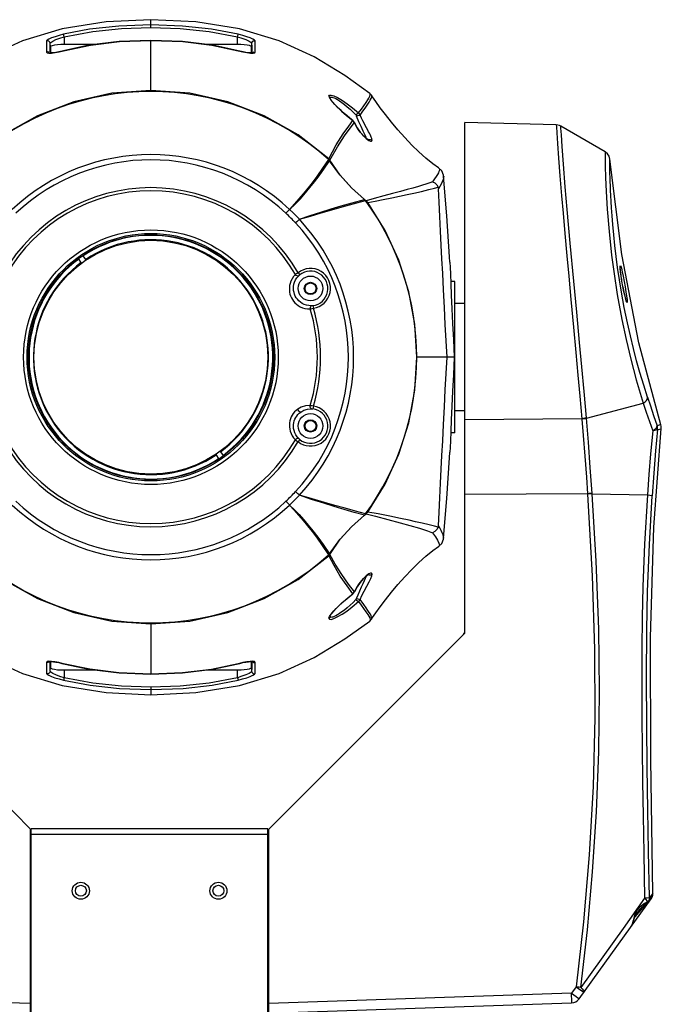
# Model space of a CAD drawing. Units: millimetres. Extents: x 4359 to 9922, y -3359 to 421.
# Drawn here: x 7674 to 7907, y -1022 to -664 of the extents above; entities that cross this region are included whole.
import ezdxf

# ---------------------------------------------------------------- set-up
doc = ezdxf.new("R2010")
doc.units = ezdxf.units.MM
doc.layers.get('0').update_dxf_attribs({"lineweight": 30})
doc.layers.add('02___PRT_ALL_AXES', color=7, linetype='Continuous')

msp = doc.modelspace()

# ---------------------------------------------------------------- linework, layer by layer
at = {"color": 7, "linetype": 'Continuous'}
for p, q in [((7721.6, -667.22), (7721.6, -664.4)), ((7685.1, -674.26), (7684.98, -672.95)), ((7690.1, -670.6), (7690.1, -673.41)), ((7721.6, -690.14), (7721.6, -671.91)), ((7753.1, -673.41), (7753.1, -670.6)), ((7758.21, -672.95), (7758.1, -674.26)), ((7685.1, -674.26), (7685.1, -676.49)), ((7689.85, -675.69), (7699.62, -673.63)), ((7689.85, -675.67), (7689.85, -675.69)), ((7701.39, -673.41), (7690.1, -673.41)), ((7753.1, -673.41), (7741.8, -673.41)), ((7753.35, -675.67), (7753.35, -675.69)), ((7758.1, -676.5), (7758.1, -674.26)), ((7758.24, -675.46), (7758.23, -676.5)), ((7758.5, -676.48), (7758.67, -676.31)), ((7786.28, -692.2), (7786.49, -692.83)), ((7786.49, -692.83), (7787.15, -693.81)), ((7786.73, -692.97), (7786.67, -692.67)), ((7787.1, -692.54), (7787.4, -692.56)), ((7801.8, -691.86), (7801.19, -691.2)), ((7801.2, -691.2), (7801.19, -691.2)), ((7801.8, -691.86), (7801.8, -691.86)), ((7794.96, -701.08), (7794.96, -701.11)), ((7795.37, -701.56), (7795.53, -701.83)), ((7795.54, -701.81), (7795.53, -701.83)), ((7835.64, -887.51), (7835.64, -701.82)), ((7868.93, -702.69), (7835.64, -701.82)), ((7868.93, -702.69), (7868.97, -703.38)), ((7868.97, -703.38), (7869.12, -705.59)), ((7886.63, -712.42), (7870.59, -703.16)), ((7786.45, -715.15), (7786.32, -715.02)), ((7790.41, -720.92), (7786.68, -715.46)), ((7888.37, -715.79), (7888.36, -715.12)), ((7826.14, -718.25), (7826.14, -718.25)), ((7794.61, -725.65), (7790.41, -720.92)), ((7795.08, -731.33), (7799.57, -730.12)), ((7799.81, -730.21), (7799.63, -730.05)), ((7696.41, -752.9), (7695.26, -751.26)), ((7698.05, -751.75), (7696.9, -750.12)), ((7891.86, -758.96), (7891.2, -754.53)), ((7892.16, -754.23), (7892.19, -754.17)), ((7892.3, -756.07), (7892.17, -754.82)), ((7892.19, -754.17), (7892.21, -753.76)), ((7775.06, -756.42), (7775.68, -757.2)), ((7832.1, -759.63), (7830.55, -759.63)), ((7832.1, -814.63), (7832.1, -759.63)), ((7780.49, -768.36), (7780.63, -769.35)), ((7894.45, -766.82), (7894.48, -766.84)), ((7894.48, -766.84), (7894.65, -767.24)), ((7831.87, -787.13), (7818.19, -787.13)), ((7780.63, -804.91), (7780.49, -805.9)), ((7879.87, -809.32), (7900.48, -803.89)), ((7832.1, -814.63), (7830.55, -814.63)), ((7775.68, -817.06), (7775.06, -817.84)), ((7745.15, -822.51), (7746.3, -824.15)), ((7746.79, -821.36), (7747.94, -823)), ((7880.31, -836.75), (7835.64, -837.03)), ((7880.31, -836.83), (7880.31, -836.75)), ((7880.31, -836.87), (7880.31, -836.83)), ((7881.97, -836.76), (7881.96, -836.64)), ((7881.97, -836.76), (7902.05, -837.23)), ((7799.19, -844.59), (7799.81, -844.05)), ((7800.25, -843.65), (7800.43, -843.42)), ((7823.89, -850.94), (7825.01, -852.41)), ((7783.89, -855.58), (7786.18, -858.96)), ((7786.57, -858.97), (7786.68, -858.81)), ((7826.14, -856.01), (7826.14, -856.01)), ((7795.19, -872.94), (7794.96, -873.15)), ((7794.96, -873.19), (7794.96, -873.15)), ((7796.55, -870.58), (7795.53, -872.43)), ((7795.54, -872.46), (7795.53, -872.43)), ((7786.48, -881.45), (7787.11, -880.51)), ((7721.6, -884.12), (7721.6, -902.36)), ((7786.28, -882.06), (7786.48, -881.45)), ((7801.19, -883.06), (7801.8, -882.4)), ((7801.19, -883.06), (7801.19, -883.06)), ((7801.8, -882.4), (7801.8, -882.4)), ((7606.64, -887.51), (7677.84, -958.71)), ((7835.64, -887.51), (7764.44, -958.71)), ((7684.7, -897.78), (7684.53, -897.96)), ((7684.96, -898.8), (7684.97, -897.77)), ((7685.1, -897.77), (7685.1, -900.01)), ((7689.85, -898.6), (7689.85, -898.58)), ((7753.35, -898.58), (7743.58, -900.64)), ((7753.35, -898.6), (7753.35, -898.58)), ((7758.1, -900.01), (7758.1, -897.77)), ((7684.98, -901.32), (7685.1, -900.01)), ((7690.1, -900.85), (7690.1, -903.66)), ((7690.1, -900.85), (7701.4, -900.85)), ((7741.81, -900.85), (7753.1, -900.85)), ((7753.1, -903.66), (7753.1, -900.85)), ((7758.1, -900.01), (7758.21, -901.32)), ((7721.6, -907.05), (7721.6, -909.86)), ((7677.84, -1025.63), (7677.84, -958.71)), ((7764.44, -1025.63), (7764.44, -958.71)), ((7677.84, -960.63), (7678.14, -960.63)), ((7678.14, -961.13), (7677.84, -960.83)), ((7764.14, -960.63), (7764.44, -960.63)), ((7764.44, -960.83), (7764.14, -961.13)), ((7694.14, -981.13), (7694.04, -981.13)), ((7698.14, -981.13), (7698.24, -981.13)), ((7744.14, -981.13), (7744.04, -981.13)), ((7748.14, -981.13), (7748.24, -981.13)), ((7901.04, -983.89), (7893.19, -994.86)), ((7895.88, -994.49), (7903.37, -984.07)), ((7902.79, -983.7), (7902.54, -983.77)), ((7902.54, -984.87), (7902.72, -984.46)), ((7902.72, -984.46), (7902.76, -984.3)), ((7902.72, -984.46), (7902.74, -984.38)), ((7902.72, -984.46), (7902.72, -984.46)), ((7902.73, -984.38), (7902.77, -984.15)), ((7902.76, -984.3), (7902.83, -984)), ((7902.77, -984.15), (7902.79, -983.93)), ((7902.79, -983.93), (7902.79, -983.7)), ((7902.82, -984.7), (7902.98, -984.12)), ((7902.83, -984), (7902.88, -983.93)), ((7902.83, -984), (7902.84, -983.96)), ((7902.88, -983.68), (7902.93, -983.54)), ((7902.88, -983.93), (7902.95, -983.56)), ((7902.89, -983.58), (7902.93, -983.54)), ((7904.03, -981.98), (7902.93, -983.54)), ((7903, -983.74), (7902.95, -983.56)), ((7902.98, -984.12), (7903, -983.74)), ((7902.09, -985.19), (7901.01, -985.83)), ((7901.85, -984.8), (7902.09, -985.19)), ((7901.9, -985.57), (7902.11, -985.39)), ((7902.36, -984.95), (7902.09, -985.19)), ((7902.11, -985.39), (7902.54, -984.87)), ((7902.29, -985.48), (7902.49, -985.3)), ((7902.55, -984.73), (7902.36, -984.95)), ((7902.49, -985.3), (7902.82, -984.7)), ((7877.23, -1020.45), (7895.88, -994.49)), ((7893.19, -994.86), (7877.81, -1016.28)), ((7895.88, -994.49), (7895.88, -994.49)), ((7876.16, -1016.07), (7874.48, -1018.41)), ((7876.16, -1016.07), (7877.02, -1016.69)), ((7677.84, -1022.13), (7567.79, -1018.41)), ((7874.48, -1018.41), (7764.44, -1022.13)), ((7874.48, -1018.41), (7875.34, -1019.03)), ((7874.51, -1019.49), (7874.48, -1018.41)), ((7678.14, -1022.13), (7677.84, -1022.13)), ((7764.14, -1022.13), (7764.44, -1022.13)), ((7764.44, -1025.63), (7874.51, -1021.9))]:
    msp.add_line(p, q, dxfattribs=at)
at = {"color": 3, "linetype": 'Continuous'}
for p, q in [((7678.14, -1025.63), (7678.14, -958.63)), ((7764.14, -958.63), (7678.14, -958.63)), ((7764.14, -1025.63), (7764.14, -958.63)), ((7764.14, -960.63), (7678.14, -960.63))]:
    msp.add_line(p, q, dxfattribs=at)
at = {"color": 7, "linetype": 'Continuous'}
for points in [[(7721.6, -664.4), (7705.31, -665.18), (7689.39, -667.74), (7674.96, -672.08), (7662.22, -677.92), (7651.08, -684.71), (7642, -691.2)], [(7801.19, -691.2), (7792.11, -684.71), (7780.97, -677.92), (7768.24, -672.08), (7753.8, -667.74), (7737.89, -665.18), (7721.6, -664.4)], [(7721.6, -666.31), (7709.91, -666.72), (7699.34, -667.89), (7689.87, -669.72)], [(7690.1, -670.6), (7700.47, -668.65), (7710.93, -667.56), (7721.6, -667.22)], [(7753.33, -669.72), (7743.62, -667.86), (7733.06, -666.7), (7721.6, -666.31)], [(7721.6, -667.22), (7732.27, -667.56), (7742.73, -668.65), (7753.1, -670.6)], [(7683.7, -672.08), (7683.67, -673.25), (7683.67, -674.62), (7683.67, -676.19)], [(7689.87, -669.72), (7688.29, -670.13), (7686.78, -670.59), (7685.5, -671.05), (7684.53, -671.47), (7683.91, -671.83), (7683.7, -672.08)], [(7684.98, -672.95), (7684.85, -672.53), (7684.55, -672.21), (7684.14, -672.05), (7683.7, -672.08)], [(7684.97, -676.49), (7684.96, -675.46), (7684.96, -674.1), (7684.98, -672.95)], [(7684.98, -672.95), (7685.22, -672.64), (7685.93, -672.19), (7687.05, -671.66), (7688.51, -671.1), (7690.1, -670.6)], [(7721.6, -671.91), (7710.12, -672.34), (7699.1, -673.7), (7689.85, -675.67)], [(7690.1, -670.6), (7690, -670.19), (7689.92, -669.87), (7689.87, -669.72)], [(7699.62, -673.63), (7710.17, -672.36), (7721.6, -671.93)], [(7753.35, -675.67), (7744.15, -673.7), (7733.13, -672.35), (7721.6, -671.91)], [(7721.6, -671.93), (7733.2, -672.37), (7743.75, -673.66), (7753.35, -675.69)], [(7753.1, -670.6), (7753.2, -670.18), (7753.28, -669.87), (7753.33, -669.72)], [(7753.1, -670.6), (7754.65, -671.09), (7756.12, -671.64), (7757.26, -672.18), (7757.98, -672.64), (7758.21, -672.95)], [(7759.5, -672.08), (7759.29, -671.83), (7758.68, -671.47), (7757.73, -671.06), (7756.46, -670.6), (7754.95, -670.14), (7753.33, -669.72)], [(7758.21, -672.95), (7758.34, -672.54), (7758.63, -672.23), (7759.04, -672.06), (7759.5, -672.08)], [(7758.21, -672.95), (7758.24, -674.1), (7758.24, -675.46)], [(7759.52, -676.19), (7759.53, -674.62), (7759.53, -673.25), (7759.5, -672.08)], [(7684.55, -676.32), (7684.14, -676.15), (7683.67, -676.19)], [(7683.67, -676.19), (7683.9, -676.45), (7684.52, -676.56), (7685.48, -676.53)], [(7689.85, -675.67), (7689.33, -675.8), (7688.16, -676.07), (7687.09, -676.28), (7686.17, -676.42), (7685.43, -676.49), (7684.91, -676.5), (7684.78, -676.49)], [(7690.1, -673.41), (7688.84, -673.44), (7687.68, -673.52), (7686.57, -673.66), (7685.74, -673.85), (7685.27, -674.04), (7685.1, -674.26)], [(7685.48, -676.53), (7686.75, -676.36), (7688.21, -676.08), (7689.85, -675.69)], [(7758.1, -674.26), (7757.93, -674.04), (7757.45, -673.84), (7756.6, -673.66), (7755.49, -673.52), (7754.33, -673.44), (7753.1, -673.41)], [(7758.6, -676.47), (7758.57, -676.47), (7758.3, -676.5), (7757.78, -676.49), (7757.05, -676.42), (7756.14, -676.28), (7755.08, -676.08), (7753.92, -675.81), (7753.35, -675.67)], [(7753.35, -675.69), (7755.03, -676.09), (7756.51, -676.37), (7757.78, -676.54)], [(7757.78, -676.54), (7758.72, -676.56), (7759.31, -676.45), (7759.52, -676.19)], [(7758.67, -676.31), (7759.08, -676.15), (7759.52, -676.19)], [(7721.61, -690.14), (7707.45, -691.18), (7693.61, -694.27), (7680.39, -699.36), (7668.06, -706.33), (7656.87, -715.02)], [(7786.32, -715.02), (7775.14, -706.33), (7762.81, -699.36), (7749.58, -694.27), (7735.75, -691.18), (7721.61, -690.14)], [(7786.28, -692.2), (7786.5, -691.83), (7787.14, -691.81), (7788.12, -692.11), (7789.45, -692.74), (7791.24, -693.8), (7792.92, -694.94), (7794.87, -696.43), (7797.07, -698.31)], [(7786.67, -692.67), (7786.51, -692.41), (7786.28, -692.2)], [(7786.79, -693.12), (7786.72, -692.94), (7786.73, -692.98)], [(7786.73, -692.95), (7786.76, -692.75), (7786.89, -692.61), (7787.1, -692.54)], [(7794.96, -701.08), (7793.77, -700.12), (7792.16, -698.77), (7790.72, -697.47), (7789.47, -696.28), (7788.45, -695.24), (7787.68, -694.37), (7787.14, -693.68), (7786.83, -693.18), (7786.79, -693.12)], [(7787.15, -693.81), (7788.05, -694.87), (7789.39, -696.25), (7790.87, -697.66), (7792.68, -699.25), (7794.96, -701.11)], [(7787.4, -692.56), (7787.77, -692.66), (7788.23, -692.83), (7788.78, -693.1), (7789.42, -693.46), (7790.15, -693.92), (7790.98, -694.5), (7791.9, -695.21), (7792.91, -696.03), (7793.97, -696.96), (7795.05, -697.97), (7796.11, -699.04)], [(7797.07, -698.31), (7798.09, -696.93), (7798.97, -695.72), (7799.77, -694.56), (7800.43, -693.58), (7800.83, -692.9), (7801.15, -692.27), (7801.32, -691.74), (7801.32, -691.39), (7801.2, -691.2)], [(7797.63, -699.07), (7798.63, -697.72), (7799.48, -696.55), (7800.25, -695.43), (7800.93, -694.39), (7801.33, -693.71), (7801.66, -693.04), (7801.86, -692.44), (7801.86, -692.02), (7801.8, -691.86)], [(7826.14, -718.25), (7824.07, -716.84), (7821.46, -714.76), (7818.93, -712.48), (7816.38, -709.97), (7813.85, -707.28), (7811.38, -704.48), (7809.02, -701.67), (7806.83, -698.93), (7804.92, -696.41), (7803.34, -694.21), (7802.18, -692.47), (7801.8, -691.86)], [(7786.32, -715.01), (7788.97, -709.94), (7791.47, -705.95), (7793.48, -703.1), (7794.96, -701.11)], [(7795.54, -701.81), (7795.05, -701.15), (7794.96, -701.08)], [(7794.96, -701.11), (7795.19, -701.33), (7795.37, -701.56)], [(7796.11, -699.04), (7796.37, -698.75), (7796.64, -698.51), (7796.89, -698.36), (7797.07, -698.31)], [(7796.11, -699.04), (7796.2, -699.15), (7796.28, -699.28), (7796.35, -699.43)], [(7796.35, -699.43), (7796.75, -699.26), (7797.13, -699.13), (7797.44, -699.06), (7797.63, -699.07)], [(7799.91, -707.61), (7799.77, -707.17), (7799.31, -706.09), (7798.78, -704.92), (7797.97, -703.22), (7797.2, -701.53), (7796.35, -699.43)], [(7797.63, -699.07), (7797.48, -698.79), (7797.29, -698.53), (7797.07, -698.31)], [(7801.96, -708.27), (7801.93, -707.97), (7801.85, -707.61), (7801.7, -707.18), (7801.5, -706.7), (7801.27, -706.19), (7801, -705.66), (7800.73, -705.12), (7800.43, -704.57), (7799.98, -703.74), (7799.52, -702.88), (7799.07, -702.06), (7798.63, -701.22), (7798.1, -700.16), (7797.63, -699.07)], [(7786.68, -715.46), (7789.39, -710.58), (7791.94, -706.69), (7793.99, -703.85), (7795.53, -701.83)], [(7795.53, -701.83), (7796.57, -703.72), (7797.68, -705.28), (7798.7, -706.49), (7799.81, -707.59), (7800.75, -708.31)], [(7800.9, -708.28), (7800.92, -708.29), (7800.82, -708.24), (7800.51, -708.07), (7800.06, -707.74), (7799.53, -707.27), (7798.94, -706.7), (7798.33, -706.02), (7797.7, -705.25), (7797.06, -704.4), (7796.44, -703.46), (7795.84, -702.41), (7795.54, -701.81)], [(7870.59, -703.16), (7870.06, -702.91), (7869.51, -702.75), (7868.93, -702.69)], [(7879.02, -799.57), (7878.2, -790.59), (7877.38, -781.79), (7876.34, -770.78), (7875.27, -759.45), (7873.99, -745.67), (7872.91, -733.42), (7872.21, -725.16), (7871.57, -716.98), (7871.09, -710.57), (7870.79, -706.27), (7870.63, -703.89), (7870.59, -703.16)], [(7800.63, -708.13), (7800.87, -708), (7801.26, -707.95)], [(7800.75, -708.31), (7801.41, -708.63), (7801.81, -708.61), (7801.96, -708.27)], [(7801.26, -707.95), (7801.64, -708.04), (7801.96, -708.27)], [(7869.12, -705.59), (7869.38, -709.42), (7869.76, -714.74), (7870.26, -721.23), (7870.84, -728.43), (7871.38, -734.73), (7872.02, -742.16), (7872.76, -750.26), (7873.44, -757.63), (7874.24, -766.19), (7875.19, -776.24)], [(7886.63, -712.42), (7886.64, -713.19), (7886.66, -714.97), (7886.7, -717.63), (7886.82, -721.78), (7887.04, -726.89), (7887.42, -733.27), (7888.08, -741.42), (7889.01, -750.01)], [(7888.36, -715.12), (7888.09, -714.06), (7887.49, -713.13), (7886.63, -712.42)], [(7786.14, -715.27), (7784, -718.41), (7781.85, -721.43), (7779.71, -724.27), (7777.6, -726.93), (7774.65, -730.41), (7771.99, -733.39)], [(7771.99, -733.39), (7773.9, -731.59), (7775.79, -729.62), (7777.76, -727.41), (7779.38, -725.46), (7781.09, -723.31), (7782.73, -721.14), (7784.47, -718.73), (7786.54, -715.74)], [(7786.14, -715.27), (7786.28, -715.41), (7786.42, -715.57), (7786.54, -715.74)], [(7786.68, -715.46), (7786.57, -715.3), (7786.45, -715.15)], [(7799.21, -729.75), (7794.5, -725.54), (7790.25, -720.85), (7786.54, -715.74)], [(7906.93, -811.73), (7898.94, -781.88), (7892.72, -749.77), (7888.36, -715.12)], [(7891.2, -754.53), (7890.66, -750.47), (7890.19, -746.53), (7889.78, -742.59), (7889.44, -738.84), (7889.19, -735.73), (7888.99, -732.8), (7888.85, -730.51), (7888.73, -728.36), (7888.65, -726.52), (7888.58, -724.82), (7888.52, -723.2), (7888.48, -721.72), (7888.44, -720.43), (7888.42, -719.28), (7888.4, -718.13), (7888.38, -717.18), (7888.37, -716.39), (7888.37, -715.79)], [(7826.14, -718.25), (7826.37, -718.49), (7826.44, -718.74), (7826.42, -719.09), (7826.27, -719.58), (7826.06, -720.1), (7825.75, -720.69), (7825.32, -721.39)], [(7827.99, -721.31), (7827.94, -720.92), (7827.31, -719.36), (7826.14, -718.25)], [(7825.32, -721.39), (7824.72, -722.27), (7823.89, -723.32)], [(7827.99, -721.31), (7828, -721.43), (7827.94, -721.95), (7827.77, -722.57), (7827.48, -723.31), (7827.06, -724.18), (7826.58, -725.06), (7826.09, -725.85)], [(7830.25, -752.59), (7830.12, -750.6), (7829.09, -735.77), (7827.99, -721.3)], [(7823.89, -723.32), (7822.92, -723.68), (7821.55, -724.16), (7820.3, -724.56), (7818.8, -725.03), (7816.82, -725.62), (7814.78, -726.2), (7812.34, -726.87), (7809.39, -727.65), (7806.25, -728.48), (7802.76, -729.41), (7799.81, -730.21)], [(7800.43, -730.85), (7803.05, -730.36), (7806.02, -729.78), (7809.16, -729.16), (7811.92, -728.59), (7814.69, -727.99), (7817.1, -727.46), (7819.93, -726.82), (7822.63, -726.18), (7824.62, -725.7), (7826.01, -725.35)], [(7823.89, -723.32), (7824.81, -723.75), (7825.54, -724.45), (7826.01, -725.35)], [(7826.01, -725.35), (7826.05, -725.52), (7826.08, -725.69), (7826.09, -725.85)], [(7829.22, -787.13), (7828.89, -781.17), (7828.59, -775.25), (7828.31, -769.09), (7827.99, -762.64), (7827.67, -756.68), (7827.37, -751.38), (7827.1, -746.4), (7826.84, -741.29), (7826.59, -736.01), (7826.34, -730.78), (7826.09, -725.85)], [(7775.57, -736.99), (7779.44, -735.63), (7783.3, -734.38), (7787.1, -733.21), (7790.75, -732.12), (7794.75, -730.98), (7799.21, -729.75)], [(7799.21, -729.75), (7799.34, -729.86), (7799.46, -729.98), (7799.57, -730.12)], [(7800.43, -730.85), (7800.25, -730.62), (7800.04, -730.41), (7799.81, -730.21)], [(7771.99, -733.39), (7771.8, -733.59), (7771.49, -733.91), (7771.1, -734.32), (7770.68, -734.77)], [(7771.99, -733.39), (7773.2, -734.57), (7774.4, -735.77), (7775.57, -736.99)], [(7775.57, -736.99), (7779.59, -735.8), (7783.52, -734.63), (7787.37, -733.5), (7791.05, -732.45), (7795.08, -731.33)], [(7818.19, -787.13), (7817.48, -775.12), (7815.31, -763.32), (7811.7, -751.89), (7806.72, -741.01), (7800.43, -730.85)], [(7775.57, -736.99), (7775.37, -737.18), (7775.05, -737.49), (7774.64, -737.87), (7774.19, -738.3)], [(7889.01, -750.01), (7889.91, -756.83), (7891.08, -764.31)], [(7830.25, -752.59), (7830.26, -752.72), (7830.34, -754.38), (7830.44, -756.95), (7830.58, -760.36), (7830.76, -764.58), (7830.98, -769.55), (7831.23, -774.91), (7831.53, -780.81), (7831.87, -787.13)], [(7892.17, -754.82), (7892.15, -754.03), (7892.21, -753.76)], [(7894.33, -766.48), (7894.25, -766.22), (7894.16, -765.91), (7894.06, -765.53), (7893.95, -765.09), (7893.82, -764.59), (7893.69, -764.04), (7893.56, -763.44), (7893.42, -762.8), (7893.29, -762.14), (7893.15, -761.47), (7893.03, -760.8), (7892.91, -760.14), (7892.8, -759.5), (7892.7, -758.89), (7892.6, -758.3), (7892.52, -757.75), (7892.45, -757.23), (7892.38, -756.74), (7892.33, -756.29), (7892.28, -755.88), (7892.24, -755.5), (7892.21, -755.17), (7892.19, -754.88), (7892.17, -754.64), (7892.16, -754.44), (7892.16, -754.29), (7892.16, -754.2), (7892.16, -754.19)], [(7892.21, -753.76), (7892.36, -754.02), (7892.58, -754.81)], [(7892.58, -754.81), (7892.88, -756.07), (7893.21, -757.71), (7893.57, -759.57), (7893.92, -761.5), (7894.23, -763.35), (7894.48, -764.95), (7894.65, -766.19)], [(7774.13, -757.09), (7773.46, -757.84), (7772.92, -758.63), (7772.5, -759.45), (7772.21, -760.28), (7772.01, -761.09), (7771.92, -761.89), (7771.91, -762.67), (7771.99, -763.42), (7772.14, -764.15), (7772.36, -764.85), (7772.65, -765.53), (7773.01, -766.17), (7773.44, -766.78), (7773.93, -767.35), (7774.5, -767.88), (7775.14, -768.36), (7775.87, -768.78), (7776.67, -769.13), (7777.55, -769.39), (7778.51, -769.55), (7779.51, -769.57)], [(7779.99, -768.41), (7779.05, -768.37), (7778.16, -768.21), (7777.33, -767.92), (7776.58, -767.55), (7775.91, -767.11), (7775.34, -766.61), (7774.84, -766.07), (7774.43, -765.49), (7774.08, -764.89), (7773.81, -764.25), (7773.61, -763.59), (7773.47, -762.89), (7773.42, -762.17), (7773.45, -761.41), (7773.58, -760.62), (7773.83, -759.82), (7774.19, -759.02), (7774.68, -758.25), (7775.31, -757.54)], [(7775.06, -756.42), (7774.73, -756.65), (7774.43, -756.87), (7774.13, -757.09)], [(7775.31, -757.54), (7775.08, -757.62), (7774.78, -757.57), (7774.44, -757.38), (7774.13, -757.09)], [(7775.31, -757.54), (7775.42, -757.43), (7775.54, -757.32), (7775.68, -757.2)], [(7902.1, -801.71), (7900.71, -797.34), (7899.34, -792.75), (7898.13, -788.44), (7896.97, -784), (7895.84, -779.36), (7894.78, -774.66), (7893.63, -769.06), (7892.6, -763.48), (7891.86, -758.96)], [(7894.24, -766.19), (7893.9, -764.93), (7893.53, -763.3), (7893.15, -761.44), (7892.8, -759.51), (7892.51, -757.67), (7892.3, -756.07)], [(7891.08, -764.31), (7892.76, -773.41), (7894.32, -780.73), (7896, -787.81), (7897.99, -795.35), (7900.48, -803.89)], [(7779.99, -768.41), (7779.77, -768.52), (7779.6, -768.8), (7779.51, -769.17), (7779.51, -769.57)], [(7779.51, -769.57), (7779.86, -769.51), (7780.23, -769.44), (7780.63, -769.35)], [(7780.49, -768.36), (7780.32, -768.39), (7780.16, -768.4), (7779.99, -768.41)], [(7894.65, -767.24), (7894.49, -766.97), (7894.24, -766.19)], [(7894.47, -766.86), (7894.47, -766.86), (7894.45, -766.81), (7894.4, -766.68), (7894.33, -766.48)], [(7894.65, -766.19), (7894.71, -766.98), (7894.65, -767.24)], [(7875.19, -776.24), (7876.04, -785.39), (7876.8, -793.6), (7877.49, -801.34), (7878.2, -809.52)], [(7800.43, -843.42), (7806.72, -833.26), (7811.7, -822.38), (7815.3, -810.95), (7817.48, -799.15), (7818.19, -787.13)], [(7826.09, -848.42), (7826.34, -843.48), (7826.59, -838.23), (7826.84, -832.95), (7827.1, -827.84), (7827.37, -822.85), (7827.67, -817.56), (7827.99, -811.59), (7828.31, -805.16), (7828.59, -799.01), (7828.89, -793.1), (7829.22, -787.13)], [(7831.87, -787.13), (7831.53, -793.53), (7831.23, -799.51), (7830.97, -804.93), (7830.74, -809.95), (7830.57, -814.15), (7830.43, -817.52), (7830.33, -820.01), (7830.25, -821.67)], [(7879.87, -809.32), (7879.87, -809.28), (7879.86, -809.23), (7879.02, -799.57)], [(7900.48, -803.89), (7901.21, -803.39), (7901.74, -802.83), (7902.05, -802.25), (7902.1, -801.71)], [(7902.1, -801.71), (7903.13, -804.82), (7904.27, -808.27), (7905.54, -812.03)], [(7779.51, -804.69), (7777.78, -804.83), (7776.24, -805.31), (7774.94, -806.05)], [(7780.63, -804.91), (7780.25, -804.83), (7779.87, -804.76), (7779.51, -804.69)], [(7779.99, -805.86), (7779.78, -805.75), (7779.61, -805.5), (7779.51, -805.12), (7779.51, -804.69)], [(7900.48, -803.89), (7901.59, -807.14), (7902.75, -810.47), (7903.95, -813.89)], [(7774.94, -806.05), (7774.36, -806.51), (7773.83, -807.03), (7773.35, -807.6), (7772.93, -808.22), (7772.59, -808.86), (7772.32, -809.53), (7772.11, -810.22), (7771.97, -810.95), (7771.91, -811.69), (7771.93, -812.46), (7772.03, -813.25), (7772.22, -814.05), (7772.52, -814.86), (7772.94, -815.67), (7773.47, -816.45), (7774.13, -817.18)], [(7775.31, -816.73), (7774.71, -816.06), (7774.24, -815.33), (7773.88, -814.58), (7773.62, -813.82), (7773.48, -813.06), (7773.42, -812.33), (7773.44, -811.63), (7773.54, -810.96), (7773.71, -810.31), (7773.93, -809.7), (7774.22, -809.11), (7774.58, -808.55), (7775, -808.01), (7775.49, -807.51), (7776.05, -807.06)], [(7776.05, -807.06), (7775.87, -807.06), (7775.63, -806.93), (7775.36, -806.69), (7775.12, -806.38), (7774.94, -806.05)], [(7776.05, -807.06), (7777.22, -806.38), (7778.55, -805.97), (7779.99, -805.86)], [(7779.99, -805.86), (7780.15, -805.86), (7780.31, -805.88), (7780.49, -805.9)], [(7878.2, -809.52), (7864.01, -809.65), (7835.64, -809.9)], [(7879.86, -809.19), (7879.34, -809.34), (7878.78, -809.45), (7878.2, -809.52)], [(7878.2, -809.52), (7878.21, -809.61), (7878.21, -809.65)], [(7879.87, -809.33), (7879.35, -809.48), (7878.79, -809.58), (7878.21, -809.65)], [(7878.21, -809.65), (7878.7, -815.62), (7879.31, -823.06), (7879.87, -830.69), (7880.3, -836.75)], [(7881.96, -836.64), (7881.29, -827.24), (7880.58, -818.05), (7879.87, -809.32)], [(7903.95, -813.89), (7904.66, -813.44), (7905.18, -812.95), (7905.48, -812.47), (7905.54, -812.03)], [(7906.93, -811.73), (7906.78, -811.76), (7906.31, -811.86), (7905.54, -812.03)], [(7905.68, -813.41), (7905.69, -812.95), (7905.65, -812.49), (7905.54, -812.03)], [(7907.07, -813.11), (7907.09, -812.65), (7907.04, -812.18), (7906.93, -811.73)], [(7903.95, -813.89), (7903.22, -822.32), (7902.61, -829.84), (7902.05, -837.23)], [(7904.03, -981.98), (7903.3, -933.4), (7903.19, -889.06), (7904.37, -848.98), (7907.07, -813.11)], [(7905.68, -813.41), (7905.02, -821.23), (7904.39, -829.31), (7903.79, -837.57)], [(7905.68, -813.41), (7905.56, -813.56), (7905.25, -813.7), (7904.73, -813.82), (7903.95, -813.89)], [(7905.68, -813.41), (7906.45, -813.24), (7906.91, -813.14), (7907.07, -813.11)], [(7775.31, -816.73), (7775.07, -816.65), (7774.75, -816.71), (7774.42, -816.9), (7774.13, -817.18)], [(7774.13, -817.18), (7774.41, -817.39), (7774.72, -817.61), (7775.06, -817.84)], [(7775.68, -817.06), (7775.55, -816.95), (7775.43, -816.84), (7775.31, -816.73)], [(7827.99, -852.96), (7829.09, -838.49), (7830.12, -823.67), (7830.25, -821.67)], [(7775.57, -837.28), (7774.41, -838.49), (7773.21, -839.69), (7771.99, -840.88)], [(7775.57, -837.28), (7775.37, -837.09), (7775.05, -836.78), (7774.64, -836.4), (7774.19, -835.97)], [(7799.17, -844.56), (7795.49, -843.54), (7791.79, -842.49), (7788.14, -841.41), (7784.39, -840.26), (7779.95, -838.83), (7775.57, -837.28)], [(7799.61, -844.1), (7795.9, -843.1), (7792.17, -842.08), (7788.49, -841.04), (7784.69, -839.94), (7780.15, -838.61), (7775.59, -837.26)], [(7880.31, -836.87), (7882.01, -866.68), (7882.84, -893.28), (7882.92, -918.29), (7882.27, -943.26), (7880.91, -968.06), (7878.86, -992.45), (7876.16, -1016.07)], [(7877.81, -1016.28), (7880.24, -995.31), (7882.12, -974.28), (7883.51, -952.48), (7884.35, -930.65), (7884.64, -908.3), (7884.35, -885.96), (7883.43, -861.34), (7881.97, -836.76)], [(7881.96, -836.64), (7881.44, -836.67), (7880.88, -836.71), (7880.3, -836.75)], [(7881.97, -836.76), (7881.45, -836.79), (7880.89, -836.83), (7880.31, -836.87)], [(7902.05, -837.23), (7901.01, -855.12), (7900.43, -870.56), (7900.17, -881.8), (7900.01, -893.22), (7899.96, -905.8), (7900.01, -918.29), (7900.12, -929.17), (7900.3, -941.52), (7900.51, -953.92), (7900.76, -967.5), (7901.04, -983.89)], [(7902.79, -983.7), (7902.49, -966.77), (7902.22, -951.76), (7901.96, -936.31), (7901.78, -920.93), (7901.71, -903.57), (7901.83, -886.47), (7902.13, -872.32), (7902.76, -855.21), (7903.79, -837.57)], [(7902.05, -837.23), (7902.94, -837.35), (7903.53, -837.47), (7903.79, -837.57)], [(7771.99, -840.88), (7771.8, -840.67), (7771.49, -840.35), (7771.11, -839.95), (7770.68, -839.5)], [(7771.99, -840.88), (7773.83, -842.63), (7775.46, -844.33), (7777.17, -846.25), (7778.81, -848.17), (7780.46, -850.22), (7782.3, -852.62), (7784.2, -855.23), (7786.5, -858.58)], [(7771.99, -840.88), (7773.71, -842.76), (7775.28, -844.53), (7776.95, -846.49), (7778.56, -848.45), (7780.18, -850.52), (7782, -852.95), (7783.89, -855.58)], [(7786.5, -858.58), (7790.22, -853.46), (7794.45, -848.77), (7799.17, -844.56)], [(7799.61, -844.1), (7799.47, -844.26), (7799.33, -844.41), (7799.17, -844.56)], [(7799.81, -844.05), (7800.04, -843.86), (7800.25, -843.65)], [(7799.81, -844.05), (7803.22, -844.98), (7807.65, -846.15), (7812.17, -847.35), (7815.71, -848.33), (7819.19, -849.35), (7822.12, -850.3), (7823.89, -850.94)], [(7826.01, -848.91), (7824.61, -848.57), (7822.78, -848.12), (7820.22, -847.52), (7817.8, -846.96), (7815.42, -846.43), (7812.36, -845.77), (7808.43, -844.96), (7804.23, -844.13), (7800.43, -843.42)], [(7826.09, -848.42), (7826.08, -848.58), (7826.05, -848.75), (7826.01, -848.91)], [(7827.99, -852.95), (7828, -852.85), (7827.93, -852.31), (7827.76, -851.68), (7827.49, -850.96), (7827.08, -850.12), (7826.59, -849.22), (7826.09, -848.42)], [(7786.68, -858.81), (7790.41, -853.35), (7794.6, -848.64)], [(7826.01, -848.91), (7825.54, -849.82), (7824.81, -850.52), (7823.89, -850.94)], [(7825.01, -852.41), (7825.79, -853.66), (7826.28, -854.69), (7826.44, -855.36), (7826.33, -855.84), (7826.14, -856.01)], [(7826.14, -856.01), (7827.31, -854.91), (7827.94, -853.35), (7827.99, -852.95)], [(7656.88, -859.25), (7668.06, -867.94), (7680.39, -874.9), (7693.61, -879.99), (7707.45, -883.09), (7721.59, -884.12)], [(7721.59, -884.12), (7735.75, -883.09), (7749.58, -879.99), (7762.81, -874.9), (7775.14, -867.94), (7786.33, -859.24)], [(7786.5, -858.58), (7786.41, -858.72), (7786.3, -858.84), (7786.18, -858.96)], [(7794.96, -873.15), (7792.87, -870.32), (7790.43, -866.73), (7788.15, -862.86), (7786.32, -859.25)], [(7786.33, -859.24), (7786.45, -859.12), (7786.57, -858.97)], [(7795.53, -872.43), (7793.42, -869.64), (7790.94, -866.12), (7788.59, -862.33), (7786.68, -858.81)], [(7801.8, -882.4), (7802.18, -881.79), (7803.34, -880.05), (7804.92, -877.86), (7806.83, -875.34), (7809.02, -872.6), (7811.38, -869.78), (7813.85, -866.99), (7816.38, -864.3), (7818.93, -861.78), (7821.46, -859.5), (7824.07, -857.43), (7826.14, -856.01)], [(7795.54, -872.46), (7795.81, -871.9), (7796.41, -870.86), (7797.03, -869.91), (7797.67, -869.05), (7798.3, -868.28), (7798.91, -867.6), (7799.5, -867.02), (7800.04, -866.55), (7800.49, -866.21), (7800.81, -866.03), (7800.87, -866)], [(7800.78, -865.93), (7799.83, -866.65), (7798.71, -867.76), (7797.68, -868.99), (7796.55, -870.58)], [(7797.63, -875.2), (7798.28, -873.75), (7799.1, -872.15), (7800.06, -870.39), (7800.91, -868.78), (7801.49, -867.59), (7801.86, -866.62), (7801.96, -865.99)], [(7800.63, -866.13), (7800.87, -866.27), (7801.26, -866.32)], [(7801.96, -865.99), (7801.81, -865.66), (7801.43, -865.63), (7800.78, -865.93)], [(7801.26, -866.32), (7801.64, -866.22), (7801.96, -865.99)], [(7796.35, -874.83), (7796.87, -873.48), (7797.52, -872.03), (7798.17, -870.63), (7798.75, -869.39), (7799.24, -868.34), (7799.62, -867.46), (7799.9, -866.75), (7799.93, -866.64)], [(7786.72, -881.32), (7786.79, -881.16), (7787.04, -880.74), (7787.47, -880.15), (7788.09, -879.42), (7788.91, -878.55), (7789.91, -877.55), (7791.1, -876.45), (7792.44, -875.26), (7793.9, -874.04), (7794.96, -873.19)], [(7787.11, -880.51), (7788.03, -879.41), (7789.32, -878.08), (7790.99, -876.5), (7792.88, -874.84), (7794.96, -873.15)], [(7794.96, -873.19), (7795.49, -872.57), (7795.54, -872.46)], [(7795.53, -872.43), (7795.38, -872.7), (7795.19, -872.94)], [(7786.28, -882.06), (7786.5, -882.44), (7787.13, -882.46), (7788.08, -882.17), (7789.34, -881.58), (7791.05, -880.59), (7792.76, -879.44), (7794.75, -877.93), (7797.07, -875.96)], [(7796.11, -875.23), (7795.05, -876.29), (7793.97, -877.31), (7792.91, -878.24), (7791.9, -879.06), (7790.98, -879.76), (7790.15, -880.34), (7789.42, -880.81), (7788.78, -881.17), (7788.23, -881.43), (7787.77, -881.61), (7787.39, -881.71), (7787.1, -881.72), (7786.89, -881.66), (7786.76, -881.52), (7786.73, -881.31)], [(7796.35, -874.83), (7796.28, -874.98), (7796.2, -875.11), (7796.11, -875.23)], [(7796.11, -875.23), (7796.37, -875.51), (7796.63, -875.75), (7796.88, -875.91), (7797.07, -875.96)], [(7796.35, -874.83), (7796.74, -875), (7797.13, -875.13), (7797.44, -875.2), (7797.63, -875.2)], [(7797.07, -875.96), (7797.29, -875.73), (7797.48, -875.48), (7797.63, -875.2)], [(7797.07, -875.96), (7798.05, -877.28), (7798.92, -878.49), (7799.74, -879.66), (7800.41, -880.66), (7800.81, -881.33), (7801.13, -881.95), (7801.32, -882.5), (7801.32, -882.87), (7801.19, -883.06)], [(7801.8, -882.4), (7801.88, -882.07), (7801.81, -881.62), (7801.63, -881.15), (7801.35, -880.59), (7800.97, -879.94), (7800.48, -879.19), (7799.82, -878.21), (7799.04, -877.1), (7798.37, -876.19), (7797.63, -875.2)], [(7642, -883.06), (7651.08, -889.56), (7662.22, -896.35), (7674.96, -902.19), (7689.39, -906.53), (7705.31, -909.09), (7721.6, -909.86)], [(7721.6, -909.86), (7737.89, -909.09), (7753.8, -906.53), (7768.24, -902.19), (7780.97, -896.35), (7792.11, -889.56), (7801.19, -883.06)], [(7786.73, -881.3), (7786.67, -881.6), (7786.51, -881.86), (7786.28, -882.06)], [(7685.42, -897.73), (7684.48, -897.7), (7683.89, -897.82), (7683.67, -898.08)], [(7684.53, -897.96), (7684.12, -898.11), (7683.67, -898.08)], [(7683.67, -898.08), (7683.67, -899.65), (7683.67, -901.02), (7683.7, -902.18)], [(7684.6, -897.8), (7684.62, -897.79), (7684.9, -897.76), (7685.42, -897.77), (7686.15, -897.84), (7687.06, -897.98), (7688.12, -898.19), (7689.28, -898.46), (7689.85, -898.6)], [(7689.85, -898.58), (7688.17, -898.18), (7686.69, -897.89), (7685.42, -897.73)], [(7721.6, -902.34), (7710, -901.89), (7699.45, -900.61), (7689.85, -898.58)], [(7689.85, -898.6), (7699.05, -900.56), (7710.07, -901.92), (7721.6, -902.36)], [(7721.6, -902.36), (7733.08, -901.92), (7744.1, -900.57), (7753.35, -898.6)], [(7757.72, -897.73), (7756.45, -897.9), (7754.99, -898.19), (7753.35, -898.58)], [(7753.35, -898.6), (7753.87, -898.47), (7755.04, -898.2), (7756.11, -897.99), (7757.03, -897.85), (7757.77, -897.77), (7758.29, -897.76), (7758.42, -897.77)], [(7759.52, -898.08), (7759.3, -897.81), (7758.68, -897.7), (7757.72, -897.73)], [(7758.23, -897.77), (7758.24, -898.8), (7758.24, -900.16), (7758.21, -901.32)], [(7758.64, -897.95), (7759.06, -898.11), (7759.52, -898.08)], [(7759.5, -902.18), (7759.53, -901.02), (7759.53, -899.65), (7759.52, -898.08)], [(7684.98, -901.32), (7684.86, -901.73), (7684.57, -902.04), (7684.16, -902.21), (7683.7, -902.18)], [(7683.7, -902.18), (7683.91, -902.43), (7684.52, -902.79), (7685.47, -903.21), (7686.74, -903.66), (7688.25, -904.12), (7689.87, -904.54)], [(7684.98, -901.32), (7684.96, -900.16), (7684.96, -898.8)], [(7690.1, -903.66), (7688.54, -903.17), (7687.08, -902.62), (7685.94, -902.09), (7685.22, -901.63), (7684.98, -901.32)], [(7685.1, -900.01), (7685.27, -900.23), (7685.75, -900.42), (7686.6, -900.61), (7687.71, -900.75), (7688.87, -900.82), (7690.1, -900.85)], [(7743.58, -900.64), (7733.03, -901.91), (7721.6, -902.34)], [(7753.1, -900.85), (7754.36, -900.82), (7755.52, -900.74), (7756.63, -900.61), (7757.46, -900.42), (7757.93, -900.22), (7758.1, -900.01)], [(7758.21, -901.32), (7757.98, -901.63), (7757.27, -902.08), (7756.15, -902.61), (7754.69, -903.16), (7753.1, -903.66)], [(7753.33, -904.54), (7754.91, -904.13), (7756.42, -903.68), (7757.7, -903.22), (7758.67, -902.8), (7759.29, -902.43), (7759.5, -902.18)], [(7758.21, -901.32), (7758.35, -901.74), (7758.65, -902.05), (7759.06, -902.21), (7759.5, -902.18)], [(7690.1, -903.66), (7690, -904.08), (7689.91, -904.4), (7689.87, -904.54)], [(7689.87, -904.54), (7699.58, -906.41), (7710.14, -907.56), (7721.6, -907.95)], [(7721.6, -907.05), (7710.93, -906.7), (7700.47, -905.62), (7690.1, -903.66)], [(7753.1, -903.66), (7742.73, -905.62), (7732.27, -906.7), (7721.6, -907.05)], [(7721.6, -907.95), (7733.29, -907.54), (7743.86, -906.37), (7753.33, -904.54)], [(7753.1, -903.66), (7753.2, -904.08), (7753.28, -904.39), (7753.33, -904.54)], [(7902.54, -983.77), (7901.94, -983.83), (7901.04, -983.89)], [(7901.04, -983.89), (7901.5, -984.36), (7901.85, -984.8)], [(7902.73, -984.38), (7902.67, -984.54), (7902.55, -984.73)], [(7902.74, -984.38), (7902.83, -983.96), (7902.88, -983.68)], [(7902.79, -983.7), (7902.84, -983.63), (7902.89, -983.58)], [(7902.93, -983.54), (7902.94, -983.55), (7902.95, -983.56), (7902.95, -983.56)], [(7903.37, -984.07), (7903.73, -983.43), (7903.96, -982.73), (7904.03, -981.98)], [(7895.88, -994.49), (7896.35, -993.73), (7897.02, -992.1), (7897.61, -990.35), (7898.43, -988.75), (7899.62, -987.43), (7900.97, -986.29), (7901.91, -985.56)], [(7901.01, -985.83), (7899.91, -986.56), (7899.02, -987.27), (7898.19, -988.21), (7897.58, -989.34), (7897.21, -990.52), (7896.9, -991.91), (7896.52, -993.24), (7895.88, -994.49)], [(7901.32, -986.01), (7900.84, -986.6), (7899.61, -988.06), (7898.1, -989.87), (7897.56, -990.51)], [(7901.91, -985.56), (7902.01, -985.44), (7902.09, -985.19)], [(7901.91, -985.56), (7902.02, -985.56), (7902.29, -985.48)], [(7877.81, -1016.28), (7877.29, -1016.21), (7876.74, -1016.14), (7876.16, -1016.07)], [(7877.02, -1016.69), (7877.79, -1017.25), (7878.4, -1017.7), (7878.78, -1018), (7878.91, -1018.11)], [(7877.81, -1016.28), (7878.36, -1016.84), (7878.76, -1017.37), (7878.95, -1017.81), (7878.91, -1018.11)], [(7874.51, -1021.9), (7874.53, -1021.73), (7874.54, -1021.24), (7874.53, -1020.46), (7874.51, -1019.49)], [(7875.34, -1019.03), (7876.11, -1019.59), (7876.72, -1020.04), (7877.1, -1020.34), (7877.23, -1020.45)]]:
    msp.add_lwpolyline(points, dxfattribs=at)
for centre, radius in [((7721.6, -787.13), 46.29), ((7721.6, -787.13), 45), ((7721.6, -787.13), 44.5), ((7721.6, -787.13), 42.5), ((7779.6, -762.13), 4.5), ((7779.6, -762.13), 2.25), ((7779.6, -812.13), 4.5), ((7779.6, -812.13), 2.25)]:
    msp.add_circle(centre, radius, dxfattribs=at)
at = {"color": 3, "linetype": 'Continuous'}
for centre, radius in [((7779.6, -762.13), 2), ((7779.6, -812.13), 2), ((7696.14, -981.13), 3.1), ((7696.14, -981.13), 2), ((7746.14, -981.13), 3.1), ((7746.14, -981.13), 2)]:
    msp.add_circle(centre, radius, dxfattribs=at)
at = {"color": 7, "linetype": 'Continuous'}
for centre, radius, start, end in [((7721.6, -787.13), 96.59, 48.0756, 131.9621), ((7721.6, -787.13), 73.67, 46.8438, 133.1563), ((7721.6, -787.13), 71.77, 46.8568, 133.1433), ((7721.6, -787.13), 61.65, 29.8753, 150.1247), ((7721.6, -787.13), 60.51, 29.7665, 150.2335), ((7721.6, -787.13), 96.59, 323.8616, 36.177), ((7670.23, -838.27), 144.23, 43.8797, 45.8578), ((7721.6, -787.13), 73.67, 317.1226, 42.8937), ((7721.6, -787.13), 71.77, 317.1191, 42.881), ((7721.6, -787.13), 44.3, 306.2935, 123.7065), ((7721.6, -787.13), 42.7, 306.3419, 123.6581), ((7721.6, -787.13), 44.3, 126.2935, 303.7065), ((7721.6, -787.13), 42.7, 126.3419, 303.6581), ((7779.6, -762.13), 7.29, 278.1605, 128.4749), ((7779.6, -762.13), 6.3, 278.1605, 128.4749), ((7721.6, -787.13), 60.51, 343.1311, 16.8689), ((7721.6, -787.13), 61.65, 343.2399, 16.7601), ((7779.6, -812.13), 7.29, 231.5251, 81.8395), ((7779.6, -812.13), 6.3, 231.5251, 81.8395), ((7721.6, -787.13), 61.65, 209.8753, 330.1247), ((7721.6, -787.13), 60.51, 209.7665, 330.2335), ((7670.05, -735.82), 144.49, 314.144, 316.1185), ((7721.6, -787.13), 73.67, 226.8599, 313.1563), ((7721.6, -787.13), 71.77, 226.8567, 313.1433), ((7721.6, -787.13), 96.59, 228.0756, 311.9621), ((7874.39, -1018.41), 3.5, 271.94, 324.2992)]:
    msp.add_arc(centre, radius, start, end, dxfattribs=at)
at = {"color": 3, "linetype": 'Continuous'}
msp.add_arc((7834.14, -886.89), 1.5, 315, 345.0023, dxfattribs=at)
at = {"layer": '02___PRT_ALL_AXES', "color": 7, "linetype": 'Continuous'}
for p, q in [((7835.64, -767.63), (7832.1, -767.63)), ((7835.64, -806.63), (7832.1, -806.63))]:
    msp.add_line(p, q, dxfattribs=at)

doc.saveas('drawing.dxf')
